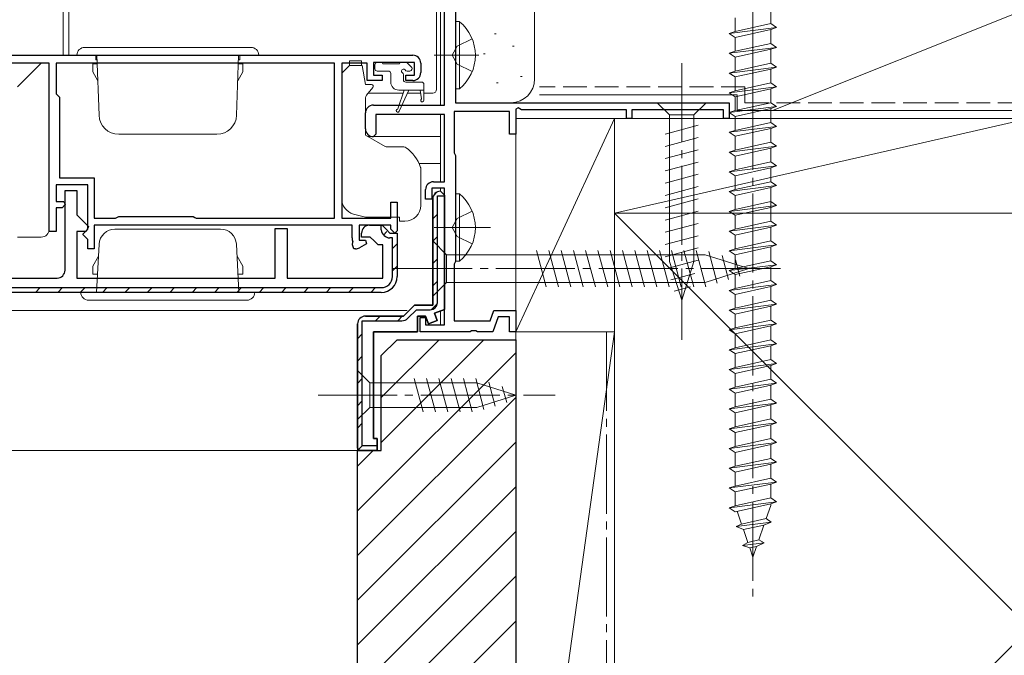
# Model space of a CAD drawing. Extents: x 0 to 5544, y 0 to 8980.
# Drawn here: x 4649 to 4774, y 7066 to 7147 of the extents above; entities that cross this region are included whole.
import ezdxf

# ---------------------------------------------------------------- set-up
doc = ezdxf.new("R2010")
doc.units = 0
for name, pattern in [('PHANTOM2', [31.75, 15.875, -3.175, 3.175, -3.175, 3.175, -3.175]), ('YCENTER_1', [13, 10, -1, 1, -1]), ('YHIDDEN_1', [4, 3, -1])]:
    doc.linetypes.add(name, pattern=pattern)
for name, color, linetype, lineweight in [('YKK_11', 7, 'CONTINUOUS', 30), ('YKK_12', 2, 'CONTINUOUS', 13), ('YKK_13', 4, 'CONTINUOUS', 13), ('YKK_D', 6, 'CONTINUOUS', 13), ('YSS_K', 3, 'CONTINUOUS', 13)]:
    doc.layers.add(name, color=color, linetype=linetype, lineweight=lineweight)

msp = doc.modelspace()

# ---------------------------------------------------------------- linework, layer by layer
at = {"layer": 'YKK_11', "color": 0, "linetype": 'ByBlock', "lineweight": -2, "ltscale": 0.5}
for p, q in [((4703.02, 7135.75), (4703.02, 7191.85)), ((4704.42, 7184.85), (4704.42, 7136.05)), ((4636.02, 7142.05), (4699.02, 7142.05)), ((4653.02, 7141.05), (4636.72, 7141.05)), ((4653.02, 7119.75), (4653.02, 7141.05)), ((4689.12, 7141.05), (4653.92, 7141.05)), ((4653.92, 7141.05), (4653.92, 7137.15)), ((4689.12, 7141.05), (4653.92, 7141.05)), ((4689.12, 7121.45), (4689.12, 7141.05)), ((4693.22, 7141.05), (4690.02, 7141.05)), ((4690.02, 7141.05), (4690.02, 7121.45)), ((4693.22, 7138.85), (4693.22, 7141.05)), ((4699.22, 7141.15), (4694.02, 7141.15)), ((4694.02, 7141.15), (4694.02, 7139.55)), ((4699.22, 7139.55), (4699.22, 7141.15)), ((4700.02, 7141.05), (4700.02, 7139.85)), ((4694.02, 7139.55), (4695.12, 7139.55)), ((4695.12, 7139.55), (4695.12, 7138.85)), ((4698.12, 7138.85), (4698.12, 7139.55)), ((4698.12, 7139.55), (4699.22, 7139.55)), ((4695.12, 7138.85), (4693.22, 7138.85)), ((4699.02, 7138.85), (4698.12, 7138.85)), ((4653.92, 7137.15), (4654.12, 7136.95)), ((4654.12, 7136.95), (4654.32, 7136.75)), ((4654.32, 7136.75), (4654.32, 7126.55)), ((4694.02, 7135.75), (4703.02, 7135.75)), ((4704.42, 7136.05), (4739.02, 7136.05)), ((4739.02, 7136.05), (4739.02, 7134.05)), ((4693.02, 7132.75), (4693.02, 7134.75)), ((4703.02, 7134.55), (4694.32, 7134.55)), ((4694.32, 7134.55), (4694.32, 7132.05)), ((4703.02, 7126.05), (4703.02, 7134.55)), ((4711.22, 7134.95), (4704.22, 7134.95)), ((4704.22, 7134.95), (4704.22, 7129.7)), ((4711.22, 7132.05), (4711.22, 7134.95)), ((4712.32, 7135.4), (4712.02, 7135.22)), ((4712.02, 7135.22), (4712.02, 7132.05)), ((4712.75, 7135.15), (4712.32, 7135.4)), ((4726.02, 7135.15), (4712.75, 7135.15)), ((4726.02, 7134.05), (4726.02, 7135.15)), ((4738.32, 7135.15), (4726.72, 7135.15)), ((4726.72, 7135.15), (4726.72, 7134.05)), ((4738.32, 7134.05), (4738.32, 7135.15)), ((4726.72, 7134.05), (4726.02, 7134.05)), ((4739.02, 7134.05), (4738.32, 7134.05)), ((4694.32, 7132.05), (4694.02, 7131.75)), ((4712.02, 7132.05), (4711.22, 7132.05)), ((4704.22, 7129.7), (4704.32, 7129.52)), ((4704.32, 7129.52), (4704.42, 7129.35)), ((4704.42, 7129.35), (4704.42, 7115.95)), ((4657.92, 7125.65), (4653.92, 7125.65)), ((4653.92, 7125.65), (4653.92, 7123.55)), ((4654.32, 7126.55), (4658.72, 7126.55)), ((4657.92, 7120.05), (4657.92, 7125.65)), ((4658.72, 7126.55), (4658.72, 7121.45)), ((4701.62, 7126.05), (4703.02, 7126.05)), ((4700.62, 7123.85), (4700.62, 7125.05)), ((4703.02, 7125.25), (4701.42, 7125.25)), ((4701.42, 7125.25), (4701.42, 7123.85)), ((4703.02, 7124.35), (4702.52, 7124.85)), ((4703.02, 7107.95), (4703.02, 7125.25)), ((4653.92, 7123.55), (4654.89, 7123.55)), ((4655.05, 7123.16), (4654.64, 7122.75)), ((4654.89, 7123.55), (4655.05, 7123.16)), ((4696.22, 7121.45), (4696.22, 7123.45)), ((4696.22, 7123.45), (4697.02, 7123.45)), ((4697.02, 7123.45), (4697.02, 7119.85)), ((4701.42, 7123.85), (4700.62, 7123.85)), ((4701.52, 7123.85), (4701.52, 7110.45)), ((4703.02, 7109.87), (4703.02, 7124.35)), ((4654.64, 7122.75), (4653.92, 7122.75)), ((4653.92, 7122.75), (4653.92, 7119.75)), ((4658.72, 7121.45), (4661.42, 7121.45)), ((4661.42, 7121.45), (4661.58, 7121.53)), ((4661.58, 7121.53), (4661.82, 7121.65)), ((4661.82, 7121.65), (4671.22, 7121.65)), ((4671.22, 7121.65), (4671.46, 7121.53)), ((4671.46, 7121.53), (4671.62, 7121.45)), ((4671.62, 7121.45), (4689.12, 7121.45)), ((4690.02, 7121.45), (4696.22, 7121.45)), ((4653.92, 7119.75), (4653.02, 7119.75)), ((4657.32, 7119.45), (4657.62, 7119.75)), ((4657.32, 7119.35), (4657.32, 7119.45)), ((4657.62, 7119.75), (4657.92, 7120.05)), ((4691.32, 7120.55), (4658.72, 7120.55)), ((4658.72, 7120.55), (4658.72, 7117.55)), ((4691.32, 7118.95), (4691.32, 7120.55)), ((4696.22, 7120.55), (4692.22, 7120.55)), ((4692.22, 7120.55), (4692.22, 7118.65)), ((4696.22, 7120.05), (4696.22, 7120.55)), ((4696.72, 7119.55), (4696.22, 7120.05)), ((4697.02, 7119.85), (4696.72, 7119.55)), ((4657.62, 7119.05), (4657.32, 7119.35)), ((4657.92, 7118.75), (4657.62, 7119.05)), ((4657.92, 7117.55), (4657.92, 7118.75)), ((4691.36, 7118.08), (4691.43, 7118.44)), ((4692.22, 7118.65), (4693.04, 7118.65)), ((4693.16, 7118.2), (4692.26, 7117.69)), ((4693.04, 7118.65), (4693.16, 7118.2)), ((4658.72, 7117.55), (4657.92, 7117.55)), ((4691.55, 7117.55), (4691.36, 7118.08)), ((4691.76, 7117.55), (4691.55, 7117.55)), ((4704.32, 7115.78), (4704.22, 7115.6)), ((4704.42, 7115.95), (4704.32, 7115.78)), ((4704.22, 7115.6), (4704.22, 7108.45)), ((4695.02, 7112.05), (4637.02, 7112.05)), ((4699.22, 7110.45), (4697.82, 7109.05)), ((4701.52, 7110.45), (4699.22, 7110.45)), ((4701.76, 7109.42), (4703.02, 7109.87)), ((4702.1, 7108.48), (4701.76, 7109.42)), ((4708.78, 7108.45), (4709.25, 7109.75)), ((4709.25, 7109.75), (4712.02, 7109.75)), ((4712.02, 7109.75), (4712.02, 7107.05)), ((4697.82, 7109.05), (4693.02, 7109.05)), ((4699.62, 7107.05), (4699.62, 7109.05)), ((4699.62, 7109.05), (4700.62, 7109.05)), ((4699.92, 7107.05), (4699.92, 7108.85)), ((4699.92, 7108.85), (4700.62, 7108.85)), ((4700.62, 7109.05), (4700.98, 7108.07)), ((4700.62, 7108.85), (4700.62, 7107.95)), ((4700.98, 7108.07), (4702.1, 7108.48)), ((4704.22, 7108.45), (4708.78, 7108.45)), ((4709.81, 7108.95), (4709.12, 7107.05)), ((4711.22, 7108.95), (4709.81, 7108.95)), ((4711.22, 7107.05), (4711.22, 7108.95)), ((4692.02, 7108.05), (4692.02, 7092.05)), ((4692.02, 7108.05), (4692.02, 7092.35)), ((4692.02, 7092.35), (4692.02, 7108.05)), ((4694.02, 7093.55), (4694.02, 7107.05)), ((4694.02, 7107.05), (4699.62, 7107.05)), ((4706.26, 7107.05), (4699.92, 7107.05)), ((4700.62, 7107.95), (4703.02, 7107.95)), ((4706.44, 7107.17), (4706.26, 7107.05)), ((4706.99, 7107.17), (4706.44, 7107.17)), ((4707.18, 7107.05), (4706.99, 7107.17)), ((4709.12, 7107.05), (4707.18, 7107.05)), ((4712.02, 7107.05), (4711.22, 7107.05)), ((4694.52, 7093.55), (4694.02, 7093.55)), ((4694.52, 7092.05), (4694.52, 7093.55)), ((4692.02, 7092.05), (4694.52, 7092.05))]:
    msp.add_line(p, q, dxfattribs=at)
at = {"layer": 'YKK_11', "color": 0, "linetype": 'ByBlock', "lineweight": 30, "ltscale": 0.5}
for p, q in [((4655.02, 7114.85), (4655.02, 7124.95)), ((4655.02, 7124.95), (4656.52, 7124.95)), ((4656.52, 7124.95), (4656.52, 7121.86)), ((4703.02, 7124.35), (4702.52, 7124.85)), ((4702.52, 7124.85), (4703.02, 7124.35)), ((4701.52, 7123.85), (4701.52, 7110.45)), ((4701.52, 7110.45), (4701.52, 7123.85)), ((4702.12, 7110.75), (4702.12, 7124.25)), ((4702.12, 7124.25), (4703.02, 7124.25)), ((4703.02, 7124.25), (4703.02, 7124.35)), ((4703.02, 7124.35), (4703.02, 7109.87)), ((4656.52, 7121.86), (4657.98, 7120.4)), ((4657.71, 7119.75), (4656.52, 7119.75)), ((4656.52, 7119.75), (4656.52, 7113.85)), ((4657.98, 7120.4), (4657.71, 7119.75)), ((4681.62, 7113.85), (4681.62, 7120.15)), ((4681.62, 7120.15), (4683.12, 7120.15)), ((4683.12, 7120.15), (4683.12, 7113.85)), ((4692.52, 7119.05), (4692.52, 7119.55)), ((4693.52, 7120.55), (4695.12, 7120.55)), ((4695.02, 7119.95), (4695.02, 7120.55)), ((4695.02, 7120.55), (4695.12, 7120.55)), ((4695.12, 7120.55), (4695.62, 7120.05)), ((4695.12, 7120.55), (4695.62, 7120.05)), ((4695.62, 7120.05), (4696.12, 7119.55)), ((4695.62, 7120.05), (4696.12, 7119.55)), ((4696.12, 7119.55), (4697.02, 7119.55)), ((4696.12, 7119.55), (4697.02, 7119.55)), ((4697.02, 7119.55), (4697.02, 7114.05)), ((4697.02, 7119.55), (4697.02, 7114.05)), ((4693.62, 7119.05), (4692.52, 7119.05)), ((4694.12, 7118.55), (4693.62, 7119.05)), ((4694.62, 7118.05), (4694.12, 7118.55)), ((4696.42, 7118.95), (4696.12, 7118.95)), ((4696.42, 7114.05), (4696.42, 7118.95)), ((4695.22, 7118.05), (4694.62, 7118.05)), ((4695.22, 7113.85), (4695.22, 7118.05)), ((4637.82, 7113.85), (4654.02, 7113.85)), ((4656.52, 7113.85), (4681.62, 7113.85)), ((4683.12, 7113.85), (4695.22, 7113.85)), ((4636.62, 7112.65), (4695.02, 7112.65)), ((4695.02, 7112.05), (4637.02, 7112.05)), ((4699.22, 7110.45), (4697.82, 7109.05)), ((4697.82, 7109.05), (4699.22, 7110.45)), ((4698.39, 7108.77), (4699.47, 7109.85)), ((4701.52, 7110.45), (4699.22, 7110.45)), ((4699.22, 7110.45), (4701.52, 7110.45)), ((4699.47, 7109.85), (4701.22, 7109.85)), ((4703.02, 7109.87), (4701.76, 7109.42)), ((4701.76, 7109.42), (4702.1, 7108.48)), ((4692.62, 7092.65), (4692.62, 7108.45)), ((4692.62, 7108.45), (4697.61, 7108.45)), ((4697.82, 7109.05), (4693.02, 7109.05)), ((4693.02, 7109.05), (4697.82, 7109.05)), ((4700.62, 7109.05), (4699.62, 7109.05)), ((4699.62, 7109.05), (4699.62, 7107.05)), ((4700.98, 7108.07), (4700.62, 7109.05)), ((4702.1, 7108.48), (4700.98, 7108.07)), ((4692.02, 7092.35), (4692.02, 7108.05)), ((4699.62, 7107.05), (4694.02, 7107.05)), ((4694.02, 7107.05), (4694.02, 7093.55)), ((4694.02, 7093.55), (4694.52, 7093.55)), ((4694.52, 7093.55), (4694.52, 7092.05)), ((4692.02, 7092.35), (4692.32, 7092.05)), ((4692.32, 7092.05), (4692.02, 7092.35)), ((4692.02, 7092.35), (4692.32, 7092.05)), ((4692.32, 7092.05), (4694.52, 7092.05)), ((4694.52, 7092.05), (4692.32, 7092.05)), ((4694.52, 7092.65), (4692.62, 7092.65)), ((4694.52, 7092.05), (4694.52, 7092.65))]:
    msp.add_line(p, q, dxfattribs=at)
at = {"layer": 'YKK_11', "color": 0, "lineweight": 13}
for p, q in [((4701.61, 7124.27), (4702.1, 7124.76)), ((4701.52, 7121.35), (4702.12, 7121.95)), ((4695.31, 7119.3), (4695.74, 7119.73)), ((4696.42, 7117.58), (4697.02, 7118.18)), ((4701.52, 7118.52), (4702.12, 7119.12)), ((4701.52, 7115.69), (4702.12, 7116.29)), ((4696.42, 7114.76), (4697.02, 7115.36)), ((4701.52, 7112.86), (4702.12, 7113.46)), ((4651.29, 7112.05), (4651.89, 7112.65)), ((4654.12, 7112.05), (4654.72, 7112.65)), ((4656.95, 7112.05), (4657.55, 7112.65)), ((4659.77, 7112.05), (4660.37, 7112.65)), ((4662.6, 7112.05), (4663.2, 7112.65)), ((4665.43, 7112.05), (4666.03, 7112.65)), ((4668.26, 7112.05), (4668.86, 7112.65)), ((4671.09, 7112.05), (4671.69, 7112.65)), ((4673.92, 7112.05), (4674.52, 7112.65)), ((4676.74, 7112.05), (4677.34, 7112.65)), ((4679.57, 7112.05), (4680.17, 7112.65)), ((4682.4, 7112.05), (4683, 7112.65)), ((4685.23, 7112.05), (4685.83, 7112.65)), ((4688.06, 7112.05), (4688.66, 7112.65)), ((4690.89, 7112.05), (4691.49, 7112.65)), ((4693.71, 7112.05), (4694.31, 7112.65)), ((4701.34, 7109.86), (4702.11, 7110.63)), ((4694.28, 7108.45), (4694.88, 7109.05)), ((4697.1, 7108.45), (4697.72, 7109.06)), ((4692.02, 7106.19), (4692.62, 7106.79)), ((4692.02, 7103.36), (4692.62, 7103.96)), ((4692.02, 7100.54), (4692.62, 7101.14)), ((4692.02, 7097.71), (4692.62, 7098.31)), ((4692.02, 7094.88), (4692.62, 7095.48)), ((4692.11, 7092.14), (4692.62, 7092.65))]:
    msp.add_line(p, q, dxfattribs=at)
at = {"layer": 'YKK_11', "color": 0, "linetype": 'ByBlock', "lineweight": -2, "ltscale": 0.5}
for centre, radius, start, end in [((4699.02, 7141.05), 1, 0, 90), ((4699.02, 7139.85), 1, 270, 360), ((4694.02, 7134.75), 1, 90, 180), ((4694.02, 7132.75), 1, 180, 270), ((4701.62, 7125.05), 1, 90, 180), ((4702.52, 7123.85), 1, 90, 180), ((4692.52, 7118.95), 1.2, 180, 205.3929), ((4691.76, 7118.55), 1, 270, 300), ((4693.02, 7108.05), 1, 90, 180)]:
    msp.add_arc(centre, radius, start, end, dxfattribs=at)
at = {"layer": 'YKK_11', "color": 0, "linetype": 'ByBlock', "lineweight": 30, "ltscale": 0.5}
for centre, radius, start, end in [((4702.52, 7123.85), 1, 90, 180), ((4702.52, 7123.85), 1, 90, 180), ((4693.52, 7119.55), 1, 90, 180), ((4696.12, 7120.05), 1.1, 185.2159, 270), ((4654.02, 7114.85), 1, 270, 360), ((4695.02, 7114.05), 1.4, 270, 360), ((4695.02, 7114.05), 2, 270, 360), ((4695.02, 7114.05), 2, 270, 360), ((4701.22, 7110.75), 0.9, 270, 360), ((4693.02, 7108.05), 1, 90, 180), ((4693.02, 7108.05), 1, 90, 180), ((4697.61, 7109.55), 1.1, 270, 315)]:
    msp.add_arc(centre, radius, start, end, dxfattribs=at)
at = {"layer": 'YKK_12'}
for p, q in [((4702.52, 7191.85), (4702.52, 7135.75)), ((4654.77, 7169.35), (4654.77, 7142.05)), ((4702.52, 7134.55), (4702.52, 7126.05)), ((4693.36, 7131.75), (4702.52, 7131.75)), ((4699.8, 7128.35), (4702.52, 7128.35)), ((4702.52, 7125.25), (4702.52, 7124.85)), ((4346.81, 7109.75), (4698.31, 7109.75)), ((4702.52, 7109.69), (4702.52, 7107.95)), ((4346.81, 7092.05), (4692.32, 7092.05))]:
    msp.add_line(p, q, dxfattribs=at)
at = {"layer": 'YKK_13', "linetype": 'YCENTER_1'}
for p, q in [((4742.02, 7176.55), (4742.02, 7073.51)), ((4707.37, 7142.05), (4701.7, 7142.05)), ((4733.02, 7141.05), (4733.02, 7106.05)), ((4708.83, 7120.25), (4701.7, 7120.25)), ((4696.52, 7115.05), (4746.52, 7115.05)), ((4687.02, 7099.05), (4717.02, 7099.05))]:
    msp.add_line(p, q, dxfattribs=at)
at = {"layer": 'YKK_13'}
for p, q in [((4655.52, 7142.05), (4655.52, 7168.65)), ((4702.02, 7156.62), (4702.02, 7137.75)), ((4704.42, 7146.3), (4704.42, 7137.8)), ((4704.42, 7146.3), (4704.93, 7146.3)), ((4704.93, 7146.3), (4704.93, 7137.8)), ((4702.02, 7144.25), (4702.02, 7145.05)), ((4657.52, 7143.05), (4678.52, 7143.05)), ((4704.42, 7144.05), (4704.42, 7140.05)), ((4656.52, 7142.05), (4679.52, 7142.05)), ((4658.92, 7141.45), (4658.92, 7142.05)), ((4659.32, 7134.46), (4659.06, 7142.05)), ((4676.72, 7134.46), (4676.98, 7142.05)), ((4677.12, 7141.45), (4677.12, 7142.05)), ((4652.02, 7141.05), (4649.02, 7138.05)), ((4653.02, 7141.05), (4652.02, 7141.05)), ((4653.02, 7120.05), (4653.02, 7141.05)), ((4659.09, 7140.95), (4658.52, 7140.95)), ((4658.52, 7139.95), (4658.52, 7140.95)), ((4659.08, 7141.45), (4658.92, 7141.45)), ((4676.94, 7140.95), (4677.52, 7140.95)), ((4677.12, 7141.45), (4676.96, 7141.45)), ((4677.52, 7139.95), (4677.52, 7140.95)), ((4691.02, 7140.75), (4690.17, 7139.9)), ((4692.52, 7141.35), (4691.02, 7141.35)), ((4691.02, 7141.35), (4691.02, 7140.75)), ((4692.6, 7140.75), (4691.02, 7140.75)), ((4692.52, 7141.35), (4692.52, 7140.75)), ((4693.02, 7138.35), (4692.6, 7140.75)), ((4694.22, 7140.35), (4694.22, 7140.85)), ((4694.52, 7141.15), (4695.02, 7141.15)), ((4695.22, 7140.95), (4697.32, 7140.95)), ((4697.52, 7141.15), (4698.12, 7141.15)), ((4698.33, 7141.06), (4698.83, 7140.56)), ((4658.52, 7139.95), (4659.17, 7138.83)), ((4677.52, 7139.95), (4676.87, 7138.83)), ((4690.17, 7139.9), (4690.02, 7139.75)), ((4690.02, 7139.75), (4690.02, 7139.54)), ((4690.02, 7139.54), (4690.02, 7126.32)), ((4690.02, 7139.54), (4690.02, 7138.85)), ((4695.92, 7140.05), (4694.52, 7140.05)), ((4696.22, 7139.75), (4696.22, 7138.65)), ((4697.82, 7139.59), (4697.82, 7138.95)), ((4698.62, 7140.05), (4698.28, 7140.05)), ((4690.02, 7138.85), (4690.02, 7138.35)), ((4693.79, 7138.35), (4693.02, 7138.35)), ((4698.12, 7138.65), (4700.12, 7138.65)), ((4700.42, 7138.35), (4700.42, 7136.35)), ((4693.14, 7136.99), (4693.97, 7137.98)), ((4697.78, 7137.25), (4693.35, 7137.25)), ((4697.92, 7137.65), (4697.1, 7135.25)), ((4697.22, 7137.65), (4700.42, 7137.65)), ((4698.52, 7137.65), (4697.3, 7134.97)), ((4699.99, 7137.25), (4698.34, 7137.25)), ((4700.12, 7136.53), (4699.92, 7137.65)), ((4701.52, 7137.25), (4700.42, 7137.25)), ((4704.42, 7137.8), (4704.93, 7137.8)), ((4693.02, 7131.95), (4693.02, 7136.67)), ((4736.12, 7136.05), (4729.92, 7136.05)), ((4729.92, 7136.05), (4731.47, 7134.5)), ((4736.12, 7136.05), (4734.57, 7134.5)), ((4731.47, 7134.5), (4731.47, 7115.97)), ((4734.57, 7134.5), (4731.47, 7134.5)), ((4734.57, 7115.97), (4734.57, 7134.5)), ((4730.92, 7132.07), (4735.12, 7133.2)), ((4668.02, 7132.05), (4661.82, 7132.05)), ((4668.02, 7132.05), (4674.22, 7132.05)), ((4695.5, 7130.52), (4693.02, 7131.95)), ((4730.92, 7130.52), (4735.12, 7131.65)), ((4697.87, 7130.45), (4695.75, 7130.45)), ((4730.92, 7128.97), (4735.12, 7130.09)), ((4730.92, 7127.42), (4735.12, 7128.54)), ((4690.02, 7127.25), (4690.02, 7126.32)), ((4700.02, 7123.05), (4700.02, 7127.71)), ((4730.92, 7125.86), (4735.12, 7126.99)), ((4690.02, 7126.32), (4690.02, 7125.25)), ((4690.02, 7125.25), (4690.02, 7123.89)), ((4704.42, 7124.5), (4704.42, 7116)), ((4704.42, 7124.5), (4704.93, 7124.5)), ((4704.93, 7124.5), (4704.93, 7116)), ((4730.92, 7124.31), (4735.12, 7125.44)), ((4730.92, 7122.76), (4735.12, 7123.88)), ((4693.02, 7121.55), (4691.5, 7121.96)), ((4704.42, 7122.25), (4704.42, 7118.25)), ((4730.92, 7121.2), (4735.12, 7122.33)), ((4697.32, 7121.55), (4693.02, 7121.55)), ((4697.32, 7121.55), (4697.32, 7121.05)), ((4697.32, 7121.05), (4698.02, 7121.05)), ((4730.92, 7119.65), (4735.12, 7120.78)), ((4674.7, 7120.05), (4661.34, 7120.05)), ((4649.02, 7119.05), (4652.02, 7119.05)), ((4659.02, 7112.05), (4659.34, 7118.16)), ((4677.02, 7112.05), (4676.7, 7118.16)), ((4701.52, 7118.55), (4701.52, 7111.55)), ((4701.52, 7118.55), (4703.27, 7116.8)), ((4730.92, 7118.1), (4735.12, 7119.22)), ((4715.89, 7112.75), (4714.66, 7117.35)), ((4717.44, 7112.75), (4716.21, 7117.35)), ((4719, 7112.75), (4717.76, 7117.35)), ((4720.55, 7112.75), (4719.32, 7117.35)), ((4722.1, 7112.75), (4720.87, 7117.35)), ((4723.66, 7112.75), (4722.42, 7117.35)), ((4725.21, 7112.75), (4723.98, 7117.35)), ((4726.76, 7112.75), (4725.53, 7117.35)), ((4728.31, 7112.75), (4727.08, 7117.35)), ((4729.87, 7112.75), (4728.63, 7117.35)), ((4731.42, 7112.75), (4730.19, 7117.35)), ((4730.92, 7116.55), (4735.12, 7117.67)), ((4732.97, 7112.75), (4731.74, 7117.35)), ((4734.53, 7112.75), (4733.29, 7117.35)), ((4736.08, 7112.76), (4734.85, 7117.35)), ((4737.51, 7113.21), (4736.43, 7117.23)), ((4658.52, 7115.35), (4659.26, 7116.63)), ((4677.52, 7115.35), (4676.78, 7116.63)), ((4703.27, 7116.8), (4703.27, 7113.3)), ((4703.27, 7116.8), (4735.97, 7116.8)), ((4704.42, 7116), (4704.93, 7116)), ((4731.18, 7115.06), (4735.12, 7116.12)), ((4733.02, 7111.05), (4731.47, 7115.97)), ((4733.02, 7111.05), (4734.57, 7115.97)), ((4741.52, 7115.05), (4735.97, 7116.8)), ((4738.94, 7113.66), (4738.13, 7116.7)), ((4740.37, 7114.11), (4739.82, 7116.16)), ((4658.52, 7115.35), (4658.52, 7114.35)), ((4677.52, 7115.35), (4677.52, 7114.35)), ((4677.52, 7115.25), (4677.52, 7114.35)), ((4731.63, 7113.63), (4734.67, 7114.44)), ((4741.52, 7115.05), (4735.97, 7113.3)), ((4658.52, 7114.35), (4659.14, 7114.35)), ((4677.52, 7114.35), (4676.9, 7114.35)), ((4701.52, 7111.55), (4703.27, 7113.3)), ((4703.27, 7113.3), (4735.97, 7113.3)), ((4657.02, 7112.05), (4679.02, 7112.05)), ((4732.08, 7112.2), (4734.13, 7112.75)), ((4678.02, 7111.05), (4658.02, 7111.05)), ((4692.02, 7102.15), (4692.02, 7095.95)), ((4692.02, 7102.15), (4693.57, 7100.6)), ((4700.32, 7096.95), (4699.19, 7101.15)), ((4701.87, 7096.95), (4700.74, 7101.15)), ((4703.42, 7096.95), (4702.3, 7101.15)), ((4704.98, 7096.95), (4703.85, 7101.15)), ((4706.53, 7096.95), (4705.4, 7101.15)), ((4708.01, 7097.21), (4706.96, 7101.15)), ((4709.44, 7097.66), (4708.63, 7100.7)), ((4707.11, 7100.6), (4693.57, 7100.6)), ((4693.57, 7100.6), (4693.57, 7097.5)), ((4712.02, 7099.05), (4707.11, 7100.6)), ((4710.88, 7098.11), (4710.33, 7100.16)), ((4712.02, 7099.05), (4707.11, 7097.5)), ((4692.02, 7095.95), (4693.57, 7097.5)), ((4693.57, 7097.5), (4707.11, 7097.5))]:
    msp.add_line(p, q, dxfattribs=at)
at = {"layer": 'YKK_13', "linetype": 'PHANTOM2'}
for p, q in [((4739.77, 7145.05), (4739.77, 7146.8)), ((4744.27, 7147.8), (4744.27, 7146.05)), ((4745.02, 7145.55), (4739.02, 7144.8)), ((4744.27, 7146.05), (4739.77, 7145.05)), ((4744.27, 7146.05), (4745.02, 7145.55)), ((4745.02, 7145.55), (4744.27, 7145.3)), ((4739.77, 7145.05), (4739.02, 7144.8)), ((4739.02, 7144.8), (4739.77, 7144.3)), ((4744.27, 7145.3), (4739.77, 7144.3)), ((4739.77, 7142.55), (4739.77, 7144.3)), ((4744.27, 7145.3), (4744.27, 7143.55)), ((4745.02, 7143.05), (4739.02, 7142.3)), ((4744.27, 7143.55), (4739.77, 7142.55)), ((4744.27, 7143.55), (4745.02, 7143.05)), ((4745.02, 7143.05), (4744.27, 7142.8)), ((4739.77, 7142.55), (4739.02, 7142.3)), ((4739.02, 7142.3), (4739.77, 7141.8)), ((4744.27, 7142.8), (4739.77, 7141.8)), ((4739.77, 7140.05), (4739.77, 7141.8)), ((4744.27, 7142.8), (4744.27, 7141.05)), ((4745.02, 7140.55), (4739.02, 7139.8)), ((4744.27, 7141.05), (4739.77, 7140.05)), ((4744.27, 7141.05), (4745.02, 7140.55)), ((4745.02, 7140.55), (4744.27, 7140.3)), ((4739.77, 7140.05), (4739.02, 7139.8)), ((4739.02, 7139.8), (4739.77, 7139.3)), ((4744.27, 7140.3), (4739.77, 7139.3)), ((4739.77, 7137.55), (4739.77, 7139.3)), ((4744.27, 7140.3), (4744.27, 7138.55)), ((4745.02, 7138.05), (4739.02, 7137.3)), ((4744.27, 7138.55), (4739.77, 7137.55)), ((4744.27, 7138.55), (4745.02, 7138.05)), ((4745.02, 7138.05), (4744.27, 7137.8)), ((4739.77, 7137.55), (4739.02, 7137.3)), ((4739.02, 7137.3), (4739.77, 7136.8)), ((4744.27, 7137.8), (4739.77, 7136.8)), ((4744.27, 7137.8), (4744.27, 7136.05)), ((4739.77, 7135.05), (4739.77, 7136.8)), ((4744.27, 7136.05), (4739.77, 7135.05)), ((4744.27, 7136.05), (4745.02, 7135.55)), ((4745.02, 7135.55), (4739.02, 7134.8)), ((4739.77, 7135.05), (4739.02, 7134.8)), ((4739.02, 7134.8), (4739.77, 7134.3)), ((4744.27, 7135.3), (4739.77, 7134.3)), ((4745.02, 7135.55), (4744.27, 7135.3)), ((4744.27, 7135.3), (4744.27, 7133.55)), ((4739.77, 7132.55), (4739.77, 7134.3)), ((4744.27, 7133.55), (4739.77, 7132.55)), ((4744.27, 7133.55), (4745.02, 7133.05)), ((4745.02, 7133.05), (4739.02, 7132.3)), ((4739.77, 7132.55), (4739.02, 7132.3)), ((4739.02, 7132.3), (4739.77, 7131.8)), ((4744.27, 7132.8), (4739.77, 7131.8)), ((4745.02, 7133.05), (4744.27, 7132.8)), ((4744.27, 7132.8), (4744.27, 7131.05)), ((4739.77, 7130.05), (4739.77, 7131.8)), ((4744.27, 7131.05), (4739.77, 7130.05)), ((4744.27, 7131.05), (4745.02, 7130.55)), ((4745.02, 7130.55), (4739.02, 7129.8)), ((4739.77, 7130.05), (4739.02, 7129.8)), ((4739.02, 7129.8), (4739.77, 7129.3)), ((4744.27, 7130.3), (4739.77, 7129.3)), ((4745.02, 7130.55), (4744.27, 7130.3)), ((4744.27, 7130.3), (4744.27, 7128.55)), ((4739.77, 7127.55), (4739.77, 7129.3)), ((4744.27, 7128.55), (4739.77, 7127.55)), ((4744.27, 7128.55), (4745.02, 7128.05)), ((4745.02, 7128.05), (4739.02, 7127.3)), ((4739.77, 7127.55), (4739.02, 7127.3)), ((4739.02, 7127.3), (4739.77, 7126.8)), ((4744.27, 7127.8), (4739.77, 7126.8)), ((4745.02, 7128.05), (4744.27, 7127.8)), ((4744.27, 7127.8), (4744.27, 7126.05)), ((4739.77, 7125.05), (4739.77, 7126.8)), ((4744.27, 7126.05), (4739.77, 7125.05)), ((4744.27, 7126.05), (4745.02, 7125.55)), ((4745.02, 7125.55), (4739.02, 7124.8)), ((4739.77, 7125.05), (4739.02, 7124.8)), ((4739.02, 7124.8), (4739.77, 7124.3)), ((4744.27, 7125.3), (4739.77, 7124.3)), ((4745.02, 7125.55), (4744.27, 7125.3)), ((4744.27, 7125.3), (4744.27, 7121.05)), ((4739.77, 7122.55), (4739.77, 7124.3)), ((4744.27, 7123.55), (4739.77, 7122.55)), ((4744.27, 7123.55), (4745.02, 7123.05)), ((4745.02, 7123.05), (4739.02, 7122.3)), ((4739.77, 7122.55), (4739.02, 7122.3)), ((4739.02, 7122.3), (4739.77, 7121.8)), ((4744.27, 7122.8), (4739.77, 7121.8)), ((4745.02, 7123.05), (4744.27, 7122.8)), ((4739.77, 7120.05), (4739.77, 7121.8)), ((4744.27, 7121.05), (4739.77, 7120.05)), ((4744.27, 7121.05), (4745.02, 7120.55)), ((4745.02, 7120.55), (4739.02, 7119.8)), ((4739.77, 7120.05), (4739.02, 7119.8)), ((4739.02, 7119.8), (4739.77, 7119.3)), ((4744.27, 7120.3), (4739.77, 7119.3)), ((4745.02, 7120.55), (4744.27, 7120.3)), ((4744.27, 7120.3), (4744.27, 7118.55)), ((4739.77, 7117.55), (4739.77, 7119.3)), ((4744.27, 7118.55), (4739.77, 7117.55)), ((4744.27, 7118.55), (4745.02, 7118.05)), ((4745.02, 7118.05), (4739.02, 7117.3)), ((4739.77, 7117.55), (4739.02, 7117.3)), ((4739.02, 7117.3), (4739.77, 7116.8)), ((4744.27, 7117.8), (4739.77, 7116.8)), ((4745.02, 7118.05), (4744.27, 7117.8)), ((4744.27, 7117.8), (4744.27, 7116.05)), ((4739.77, 7115.05), (4739.77, 7116.8)), ((4744.27, 7116.05), (4739.77, 7115.05)), ((4744.27, 7116.05), (4745.02, 7115.55)), ((4745.02, 7115.55), (4739.02, 7114.8)), ((4739.77, 7115.05), (4739.02, 7114.8)), ((4739.02, 7114.8), (4739.77, 7114.3)), ((4744.27, 7115.3), (4739.77, 7114.3)), ((4745.02, 7115.55), (4744.27, 7115.3)), ((4744.27, 7115.3), (4744.27, 7113.55)), ((4739.77, 7112.55), (4739.77, 7114.3)), ((4744.27, 7113.55), (4739.77, 7112.55)), ((4744.27, 7113.55), (4745.02, 7113.05)), ((4745.02, 7113.05), (4739.02, 7112.3)), ((4739.77, 7112.55), (4739.02, 7112.3)), ((4739.02, 7112.3), (4739.77, 7111.8)), ((4744.27, 7112.8), (4739.77, 7111.8)), ((4745.02, 7113.05), (4744.27, 7112.8)), ((4744.27, 7112.8), (4744.27, 7111.05)), ((4739.77, 7110.05), (4739.77, 7111.8)), ((4744.27, 7111.05), (4739.77, 7110.05)), ((4744.27, 7111.05), (4745.02, 7110.55)), ((4745.02, 7110.55), (4739.02, 7109.8)), ((4739.77, 7110.05), (4739.02, 7109.8)), ((4739.02, 7109.8), (4739.77, 7109.3)), ((4744.27, 7110.3), (4739.77, 7109.3)), ((4745.02, 7110.55), (4744.27, 7110.3)), ((4744.27, 7110.3), (4744.27, 7108.55)), ((4739.77, 7107.55), (4739.77, 7109.3)), ((4744.27, 7108.55), (4739.77, 7107.55)), ((4744.27, 7108.55), (4745.02, 7108.05)), ((4745.02, 7108.05), (4739.02, 7107.3)), ((4739.77, 7107.55), (4739.02, 7107.3)), ((4739.02, 7107.3), (4739.77, 7106.8)), ((4744.27, 7107.8), (4739.77, 7106.8)), ((4745.02, 7108.05), (4744.27, 7107.8)), ((4744.27, 7107.8), (4744.27, 7106.05)), ((4739.77, 7105.05), (4739.77, 7106.8)), ((4744.27, 7106.05), (4739.77, 7105.05)), ((4744.27, 7106.05), (4745.02, 7105.55)), ((4745.02, 7105.55), (4739.02, 7104.8)), ((4739.77, 7105.05), (4739.02, 7104.8)), ((4739.02, 7104.8), (4739.77, 7104.3)), ((4744.27, 7105.3), (4739.77, 7104.3)), ((4745.02, 7105.55), (4744.27, 7105.3)), ((4744.27, 7105.3), (4744.27, 7103.55)), ((4739.77, 7102.55), (4739.77, 7104.3)), ((4744.27, 7103.55), (4739.77, 7102.55)), ((4744.27, 7103.55), (4745.02, 7103.05)), ((4745.02, 7103.05), (4739.02, 7102.3)), ((4739.77, 7102.55), (4739.02, 7102.3)), ((4739.02, 7102.3), (4739.77, 7101.8)), ((4744.27, 7102.8), (4739.77, 7101.8)), ((4745.02, 7103.05), (4744.27, 7102.8)), ((4744.27, 7102.8), (4744.27, 7101.05)), ((4739.77, 7100.05), (4739.77, 7101.8)), ((4744.27, 7101.05), (4739.77, 7100.05)), ((4744.27, 7101.05), (4745.02, 7100.55)), ((4745.02, 7100.55), (4739.02, 7099.8)), ((4739.77, 7100.05), (4739.02, 7099.8)), ((4739.02, 7099.8), (4739.77, 7099.3)), ((4744.27, 7100.3), (4739.77, 7099.3)), ((4745.02, 7100.55), (4744.27, 7100.3)), ((4744.27, 7100.3), (4744.27, 7098.55)), ((4739.77, 7097.55), (4739.77, 7099.3)), ((4744.27, 7098.55), (4739.77, 7097.55)), ((4744.27, 7098.55), (4745.02, 7098.05)), ((4745.02, 7098.05), (4739.02, 7097.3)), ((4739.77, 7097.55), (4739.02, 7097.3)), ((4739.02, 7097.3), (4739.77, 7096.8)), ((4744.27, 7097.8), (4739.77, 7096.8)), ((4745.02, 7098.05), (4744.27, 7097.8)), ((4744.27, 7097.8), (4744.27, 7096.05)), ((4739.77, 7095.05), (4739.77, 7096.8)), ((4744.27, 7096.05), (4739.77, 7095.05)), ((4744.27, 7096.05), (4745.02, 7095.55)), ((4745.02, 7095.55), (4739.02, 7094.8)), ((4739.77, 7095.05), (4739.02, 7094.8)), ((4739.02, 7094.8), (4739.77, 7094.3)), ((4744.27, 7095.3), (4739.77, 7094.3)), ((4745.02, 7095.55), (4744.27, 7095.3)), ((4744.27, 7095.3), (4744.27, 7093.55)), ((4739.77, 7092.55), (4739.77, 7094.3)), ((4744.27, 7093.55), (4739.77, 7092.55)), ((4744.27, 7093.55), (4745.02, 7093.05)), ((4745.02, 7093.05), (4739.02, 7092.3)), ((4739.77, 7092.55), (4739.02, 7092.3)), ((4739.02, 7092.3), (4739.77, 7091.8)), ((4744.27, 7092.8), (4739.77, 7091.8)), ((4745.02, 7093.05), (4744.27, 7092.8)), ((4744.27, 7092.8), (4744.27, 7091.05)), ((4739.77, 7090.05), (4739.77, 7091.8)), ((4744.27, 7091.05), (4739.77, 7090.05)), ((4744.27, 7091.05), (4745.02, 7090.55)), ((4745.02, 7090.55), (4739.02, 7089.8)), ((4739.77, 7090.05), (4739.02, 7089.8)), ((4739.02, 7089.8), (4739.77, 7089.3)), ((4744.27, 7090.3), (4739.77, 7089.3)), ((4745.02, 7090.55), (4744.27, 7090.3)), ((4744.27, 7090.3), (4744.27, 7088.55)), ((4739.77, 7087.55), (4739.77, 7089.3)), ((4744.27, 7088.55), (4739.77, 7087.55)), ((4744.27, 7088.55), (4745.02, 7088.05)), ((4745.02, 7088.05), (4739.02, 7087.3)), ((4739.77, 7087.55), (4739.02, 7087.3)), ((4739.02, 7087.3), (4739.77, 7086.8)), ((4744.27, 7087.8), (4739.77, 7086.8)), ((4745.02, 7088.05), (4744.27, 7087.8)), ((4744.27, 7087.8), (4744.27, 7086.05)), ((4739.77, 7085.08), (4739.77, 7086.8)), ((4744.27, 7086.05), (4739.77, 7085.05)), ((4744.27, 7086.05), (4745.02, 7085.55)), ((4745.02, 7085.55), (4739.02, 7084.8)), ((4739.77, 7085.05), (4739.02, 7084.8)), ((4739.02, 7084.8), (4739.77, 7084.3)), ((4744.27, 7085.3), (4739.77, 7084.3)), ((4739.78, 7085.05), (4739.77, 7085.08)), ((4744.27, 7085.08), (4743.7, 7083.42)), ((4745.02, 7085.55), (4744.27, 7085.3)), ((4744.27, 7085.3), (4744.27, 7085.08)), ((4740.58, 7082.73), (4740.02, 7084.36)), ((4743.7, 7083.42), (4740.58, 7082.73)), ((4744.33, 7082.96), (4743.7, 7083.42)), ((4744.33, 7082.96), (4739.9, 7082.41)), ((4739.9, 7082.41), (4740.58, 7082.73)), ((4739.9, 7082.41), (4740.82, 7082.03)), ((4743.42, 7082.61), (4740.82, 7082.03)), ((4741.38, 7080.41), (4740.82, 7082.03)), ((4743.42, 7082.61), (4742.76, 7080.72)), ((4744.33, 7082.96), (4743.42, 7082.61)), ((4740.72, 7080.01), (4741.38, 7080.41)), ((4743.43, 7080.35), (4740.72, 7080.01)), ((4740.72, 7080.01), (4741.62, 7079.71)), ((4742.76, 7080.72), (4741.38, 7080.41)), ((4742.48, 7079.9), (4741.62, 7079.71)), ((4742.02, 7078.55), (4741.62, 7079.71)), ((4742.48, 7079.9), (4742.02, 7078.55)), ((4743.43, 7080.35), (4742.48, 7079.9)), ((4743.43, 7080.35), (4742.76, 7080.72))]:
    msp.add_line(p, q, dxfattribs=at)
at = {"layer": 'YKK_13', "linetype": 'YHIDDEN_1'}
for p, q in [((4704.61, 7143.2), (4704, 7142.05)), ((4706.51, 7144.13), (4704.61, 7143.2)), ((4704.61, 7140.91), (4704, 7142.05)), ((4706.51, 7139.98), (4704.61, 7140.91)), ((4706.51, 7122.33), (4704.61, 7121.4)), ((4704.61, 7121.4), (4704, 7120.25)), ((4704.61, 7119.11), (4704, 7120.25)), ((4706.51, 7118.18), (4704.61, 7119.11))]:
    msp.add_line(p, q, dxfattribs=at)
at = {"layer": 'YKK_13'}
for centre, radius, start, end in [((4701.39, 7142.05), 5.53, 309.7933, 50.205), ((4657.52, 7142.05), 1, 90, 180), ((4678.52, 7142.05), 1, 0, 90), ((4694.52, 7140.85), 0.3, 90, 180), ((4695.02, 7140.95), 0.2, 0, 90), ((4697.52, 7140.95), 0.2, 90, 180), ((4698.12, 7140.85), 0.3, 45, 90), ((4698.62, 7140.35), 0.3, 270, 45), ((4694.52, 7140.35), 0.3, 180, 270), ((4695.92, 7139.75), 0.3, 0, 90), ((4697.82, 7140.05), 0.25, 33.0557, 236.9443), ((4697.52, 7139.59), 0.3, 0, 56.9443), ((4698.28, 7140.35), 0.3, 213.0557, 270), ((4693.79, 7138.13), 0.226, 320, 90), ((4697.22, 7138.65), 1, 180, 270), ((4698.12, 7138.95), 0.3, 180, 270), ((4700.12, 7138.35), 0.3, 0, 90), ((4693.52, 7136.67), 0.5, 140, 180), ((4701.52, 7137.75), 0.5, 270, 0), ((4700.22, 7136.35), 0.2, 120, 0), ((4661.82, 7134.55), 2.5, 182, 270), ((4674.22, 7134.55), 2.5, 270, 358), ((4697.12, 7135.05), 0.2, 95.5829, 335.5829), ((4695.75, 7130.95), 0.5, 240, 270), ((4697.87, 7129.95), 0.5, 54.4229, 90), ((4695.25, 7126.29), 5, 18.3977, 54.4229), ((4699.52, 7127.71), 0.5, 0, 18.3977), ((4701.39, 7120.25), 5.53, 309.7933, 50.205), ((4692.02, 7123.89), 2, 180, 255), ((4698.02, 7123.05), 2, 270, 0), ((4652.02, 7120.05), 1, 270, 0), ((4661.34, 7118.05), 2, 90, 177), ((4674.7, 7118.05), 2, 3, 90), ((4658.02, 7112.05), 1, 180, 270), ((4678.02, 7112.05), 1, 270, 0)]:
    msp.add_arc(centre, radius, start, end, dxfattribs=at)
at = {"layer": 'YKK_D'}
msp.add_line((4712.02, 7092.05), (4712.02, 6938.05), dxfattribs=at)
at = {"layer": 'YSS_K'}
for p, q in [((4742.02, 7152.05), (4742.02, 7135.05)), ((4744.52, 7135.05), (4787.02, 7152.05)), ((4714.42, 7139.05), (4714.42, 7151.05)), ((4709.34, 7144.76), (4709.54, 7144.76)), ((4711.62, 7143.21), (4711.82, 7143.21)), ((4707.94, 7142.21), (4708.14, 7142.21)), ((4712.62, 7139.37), (4712.82, 7139.37)), ((4709.61, 7138.54), (4709.81, 7138.54)), ((4740.02, 7137.05), (4715.02, 7137.05)), ((4740.02, 7137.05), (4740.02, 7135.05)), ((4704.72, 7136.05), (4711.42, 7136.05)), ((4740.02, 7135.05), (4790.02, 7135.05)), ((4724.52, 7134.05), (4712.02, 7134.05)), ((4712.02, 7134.05), (4712.02, 7107.05)), ((4712.02, 7107.05), (4724.52, 7134.05)), ((4829.52, 7134.05), (4724.52, 7134.05)), ((4724.52, 7107.05), (4724.52, 7134.05)), ((4777.02, 7134.05), (4724.52, 7134.05)), ((4724.52, 7134.05), (4724.52, 7122.05)), ((4777.02, 7134.05), (4724.52, 7122.05)), ((4787.02, 7134.05), (4742.02, 7134.05)), ((4829.52, 7122.05), (4724.52, 7122.05)), ((4724.52, 7122.05), (4724.52, 7017.05)), ((4724.52, 7017.05), (4829.52, 7122.05)), ((4724.52, 7122.05), (4829.52, 7017.05)), ((4724.52, 7122.05), (4777.02, 7122.05)), ((4724.52, 7107.05), (4712.02, 7107.05)), ((4712.02, 7017.05), (4712.02, 7107.05)), ((4724.52, 7107.05), (4712.02, 7017.05)), ((4712.02, 7107.05), (4724.52, 7107.05)), ((4724.52, 7017.05), (4724.52, 7107.05)), ((4695.02, 7098.73), (4702.34, 7106.05)), ((4695.02, 7093.07), (4708, 7106.05)), ((4692.02, 7084.41), (4712.02, 7104.41)), ((4692.02, 7078.76), (4712.02, 7098.76)), ((4692.02, 7073.1), (4712.02, 7093.1)), ((4692.02, 7090.07), (4694, 7092.05)), ((4692.02, 7067.44), (4712.02, 7087.44)), ((4692.02, 7061.79), (4712.02, 7081.79)), ((4692.02, 7056.13), (4712.02, 7076.13)), ((4692.02, 7050.47), (4712.02, 7070.47))]:
    msp.add_line(p, q, dxfattribs=at)
at = {"layer": 'YSS_K', "linetype": 'YHIDDEN_1'}
for p, q in [((4741.02, 7138.05), (4715.02, 7138.05)), ((4741.02, 7138.05), (4741.02, 7136.05)), ((4741.02, 7136.05), (4791.02, 7136.05))]:
    msp.add_line(p, q, dxfattribs=at)
at = {"layer": 'YSS_K', "linetype": 'YCENTER_1'}
msp.add_line((4723.52, 7107.05), (4723.52, 7014.55), dxfattribs=at)
at = {"layer": 'YSS_K', "linetype": 'ByBlock', "lineweight": -2}
for p, q in [((4695.02, 7104.05), (4697.02, 7106.05)), ((4697.02, 7106.05), (4712.02, 7106.05)), ((4712.02, 7106.05), (4712.02, 6989.05)), ((4695.02, 7092.05), (4695.02, 7104.05)), ((4692.02, 6991.05), (4692.02, 7092.05)), ((4692.02, 7092.05), (4695.02, 7092.05))]:
    msp.add_line(p, q, dxfattribs=at)
at = {"layer": 'YSS_K'}
msp.add_arc((4711.42, 7139.05), 3, 270, 0, dxfattribs=at)

doc.saveas('drawing.dxf')
